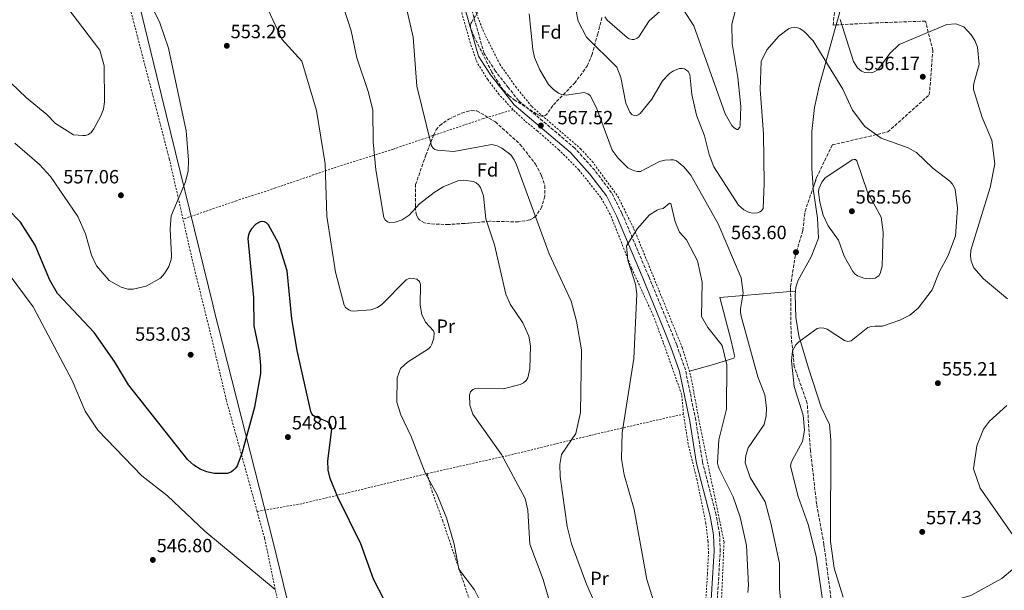
# Model space of a CAD drawing. Units: metres. Extents: x 603585 to 607017, y 4759289 to 4761655.
# Drawn here: x 605731 to 606245, y 4761120 to 4761419 of the extents above; entities that cross this region are included whole.
import ezdxf
from ezdxf.enums import TextEntityAlignment as Align

# ---------------------------------------------------------------- set-up
doc = ezdxf.new("R2010")
doc.units = ezdxf.units.M
doc.header["$MEASUREMENT"] = 0
doc.linetypes.add('DGN Style 2', pattern=[1.7399219301090239, 1.043953158065414, -0.6959687720436097])
doc.linetypes.add('DGN Style 3', pattern=[2.435890702152634, 1.739921930109024, -0.6959687720436097])
for name, color, linetype, lineweight in [('Camino', 7, 'DGN Style 3', 0), ('Cota de punto acotado terreno', 7, 'Continuous', 0), ('Curva de nivel directora', 30, 'Continuous', 30), ('Curva de nivel intermedia', 30, 'Continuous', 0), ('Etiqueta de uso rústico', 92, 'Continuous', 0), ('Etiqueta de zona arbolada', 92, 'Continuous', 0), ('Límite de Concejo', 7, 'Continuous', 0), ('Línea de cambio de uso (parcela vista)', 92, 'Continuous', 0), ('Margen derecho', 7, 'Continuous', 0), ('Punto acotado terreno (símbolo)', 7, 'Continuous', 0), ('Tela metálica o alambrada', 7, 'DGN Style 2', 0), ('Zona arbolada', 92, 'DGN Style 3', 0)]:
    doc.layers.add(name, color=color, linetype=linetype, lineweight=lineweight)
doc.styles.add('Style-Arial', font='arial.ttf')

# ---------------------------------------------------------------- blocks, each defined once
blk = doc.blocks.new('5PATER')
at = {"layer": 'Punto acotado terreno (símbolo)', "linetype": 'Continuous', "lineweight": 0}
h = blk.add_hatch(color=51, dxfattribs=at)
edge = h.paths.add_edge_path()
edge.add_ellipse((0, 0), major_axis=(-0.1095731443231308, -0.1110710700762829), ratio=0.9994222409660317, start_angle=0, end_angle=360)

msp = doc.modelspace()

# ---------------------------------------------------------------- linework, layer by layer
at = {"layer": 'Camino', "color": 7, "linetype": 'DGN Style 3', "lineweight": 0}
msp.add_polyline3d([(606094.5300000004, 4761101.290000001, 570.9100000000036), (606096.8900000007, 4761140.930000001, 572.6000000000059), (606096.5699999989, 4761149.680000001, 572.8600000000007), (606094.7499999994, 4761159.869999999, 572.5399999999936), (606087.6700000007, 4761187.33, 572.229999999996), (606084.0699999997, 4761209.350000001, 572.479999999996), (606078.73, 4761235.540000001, 572.029999999999), (606074.1299999978, 4761248.600000001, 571.7700000000041), (606070.4200000018, 4761257.930000001, 570.7200000000012), (606059.5100000018, 4761284.410000001, 570.6000000000059), (606045.4799999993, 4761317.390000001, 568.3800000000048), (606040.0799999969, 4761328.16, 568.25), (606031.2500000001, 4761339.890000001, 568.0200000000041), (606020.879999999, 4761351.420000002, 567.6199999999953), (605991.4100000003, 4761376.340000002, 567.6699999999983), (605986.0500000003, 4761383.180000002, 567.3500000000059), (605979.3999999985, 4761391.619999999, 568.729999999996), (605973.3999999971, 4761400.910000001, 568.8600000000006), (605964.1900000003, 4761433.530000002, 568.8899999999995)], dxfattribs=at)
at = {"layer": 'Curva de nivel directora', "color": 30, "linetype": 'Continuous', "lineweight": 30, "flags": 128}
for points, elevation in [([(605839.2999999997, 4761181.470000002), (605832.2799999989, 4761181.51), (605828.440000001, 4761182.350000001), (605824.9999999988, 4761183.720000001), (605821.5700000002, 4761185.740000002), (605818.4199999986, 4761188.600000001), (605787.4399999989, 4761227.789999999), (605780.1299999999, 4761239.890000001), (605769.4700000002, 4761255.109999999), (605750.27, 4761275.430000001), (605746.3799999986, 4761282.400000001), (605738.6000000001, 4761300.66), (605730.9800000006, 4761312.84), (605690.7099999991, 4761353.920000001), (605678.2599999993, 4761362.28), (605660.0800000004, 4761378.619999999), (605654.9399999996, 4761382.100000001), (605644.7800000006, 4761386.82), (605642.2799999994, 4761387.49)], 550.0000000000005), ([(605931.7899999992, 4761094.890000002), (605915.5399999993, 4761126.260000001), (605908.9399999988, 4761144.700000001), (605896.8299999987, 4761169.070000002), (605892.9299999982, 4761178.880000001), (605891.7999999995, 4761183.250000001), (605891.7100000001, 4761188.119999999), (605893.8200000002, 4761204.61), (605893.1299999994, 4761207), (605891.5800000004, 4761208.360000002), (605884.9199999997, 4761211.140000002), (605884.0199999989, 4761211.810000002), (605883.3099999981, 4761212.670000001), (605882.7499999992, 4761213.859999999), (605875.6599999992, 4761245.76), (605872.8200000006, 4761262.340000001), (605870.3499999985, 4761287.33), (605865.9699999997, 4761301.830000003), (605860.5899999996, 4761311.390000002), (605859.6199999995, 4761312.400000002), (605858.6099999994, 4761312.910000003), (605857.4800000006, 4761313.050000003), (605856.3000000003, 4761312.9), (605853.9899999992, 4761311.650000001), (605851.7199999982, 4761309.34), (605850.8099999984, 4761307.810000001), (605850.2000000007, 4761306.100000001), (605849.8799999986, 4761304.17), (605852.7300000007, 4761273.330000001), (605852.9000000006, 4761258.680000001), (605855.7999999997, 4761245.36), (605856.4900000005, 4761237.860000002), (605856.5199999993, 4761233.730000001), (605853.3200000008, 4761216.09), (605846.7699999996, 4761191.920000001), (605844.2599999994, 4761185.470000001), (605843.4300000002, 4761184.260000002), (605842.4099999988, 4761183.199999999), (605841.2499999986, 4761182.340000002), (605839.2999999997, 4761181.470000002)], 550.0000000000001)]:
    msp.add_lwpolyline(points, dxfattribs=dict(at, elevation=elevation))
at = {"layer": 'Curva de nivel intermedia', "color": 30, "linetype": 'Continuous', "lineweight": 0, "flags": 128}
for points, elevation in [([(605727.9500000017, 4761354.119999999), (605740.9600000004, 4761342.960000002), (605746.7300000017, 4761336.619999998), (605760.980000001, 4761315.779999999), (605765.010000001, 4761306.590000001), (605768.0399999997, 4761295.59), (605770.7900000013, 4761289.909999999), (605777.2799999999, 4761282.210000002), (605783.5400000007, 4761278.84), (605787.0900000002, 4761277.779999999), (605789.910000001, 4761277.73), (605796.6000000008, 4761279.279999999), (605804.1300000012, 4761283.51), (605806.3100000005, 4761285.92), (605808.5500000002, 4761289.679999999), (605809.7999999997, 4761293.32), (605809.9500000017, 4761295.130000001), (605809.2100000017, 4761309.36), (605809.8399999999, 4761316.019999999), (605817.2300000016, 4761333.779999999), (605818.5599999992, 4761339.539999999), (605818.8299999997, 4761345.220000002), (605817.6600000008, 4761360.53), (605808.3600000001, 4761403.600000001), (605803.8099999994, 4761416.930000001), (605792.7400000007, 4761439.710000001)], 555.0000000000001), ([(605705.6200000001, 4761404.699999999), (605734.0200000004, 4761377.73), (605744.7200000001, 4761368.980000001), (605749.1800000014, 4761364.24), (605758.7400000015, 4761358.449999999), (605763.5800000007, 4761358.029999998), (605765.010000001, 4761358.109999999), (605766.4800000018, 4761358.569999999), (605767.91, 4761359.679999999), (605769.2700000014, 4761361.489999998), (605772.9800000017, 4761368.349999999), (605774.2900000016, 4761371.829999999), (605774.8300000002, 4761375.57), (605774.780000001, 4761394.519999998), (605772.4299999997, 4761402.689999999), (605749.0700000019, 4761433.470000001)], 560), ([(605931.1200000008, 4761432.310000001), (605936.3100000009, 4761409.34), (605938.2399999998, 4761383.880000001), (605945.890000001, 4761352.680000001), (605946.8099999995, 4761351.399999999), (605947.6299999999, 4761350.809999999), (605949.0100000012, 4761350.34), (605957.5400000006, 4761349.759999999), (605977.530000002, 4761353.399999999), (605980.1800000007, 4761352.680000001), (605982.74, 4761351.439999999), (605987.32, 4761347.91), (605989.1200000015, 4761345.369999998), (605990.3700000009, 4761342.640000001), (606007.5199999993, 4761296.199999999), (606018.8899999997, 4761271.51), (606021.7300000006, 4761261.029999998), (606024.2699999998, 4761246.119999997), (606023.7500000012, 4761213.279999998), (606021.400000002, 4761202.259999999), (606013.8800000006, 4761191.4), (606012.9400000018, 4761186.099999999), (606013.2400000013, 4761179.890000001), (606016.9000000004, 4761153.730000001), (606019.1700000013, 4761144.770000001), (606026.9400000008, 4761123.560000001), (606036.5499999998, 4761101.890000001)], 565.0000000000001), ([(605858.2200000003, 4761428.54), (605867.6500000006, 4761408.4), (605878.070000001, 4761396.859999998), (605885.7000000018, 4761371.100000001), (605890.3200000019, 4761343.279999998), (605891.1300000012, 4761315.830000001), (605895.6399999995, 4761286.55), (605900.1800000013, 4761269.390000001), (605900.9700000006, 4761268.099999999), (605902.62, 4761266.920000001), (605903.7000000018, 4761266.519999999), (605904.8700000008, 4761266.310000001), (605914.0900000009, 4761266.939999999)], 555.0000000000001), ([(606106.4400000017, 4761321.67), (606093.6100000017, 4761341.67), (606091.03, 4761348.140000001), (606088.690000002, 4761357.939999999), (606084.5300000003, 4761368.689999999), (606081.9800000021, 4761379.46), (606081.0299999999, 4761389.960000001), (606080.1300000013, 4761391.55), (606079.290000001, 4761392.220000001), (606078.1800000002, 4761392.810000001), (606076.9100000004, 4761393.13), (606075.650000002, 4761393.09), (606072.4700000014, 4761391.890000001), (606070.3500000002, 4761390.439999999), (606066.7800000006, 4761386.63), (606061.0800000009, 4761377.090000001), (606054.99, 4761369.619999998), (606054.0300000011, 4761368.78), (606052.9400000004, 4761368.369999999), (606051.8200000006, 4761368.470000001), (606050.7099999996, 4761369.100000001), (606049.6500000001, 4761370.249999999), (606047.5700000015, 4761374.909999999), (606044.9200000005, 4761388.329999999), (606042.9100000011, 4761393.779999998), (606026.9000000005, 4761409.38), (606022.5500000009, 4761417.849999999), (606020.6300000009, 4761427.529999999)], 560), ([(605899.4500000004, 4761426.15), (605903.8700000016, 4761412.76), (605906.8800000002, 4761398.67), (605912.950000001, 4761380.499999999), (605915.1500000004, 4761371.349999998), (605915.4800000011, 4761354.66), (605916.7500000009, 4761340.179999999), (605921.0500000012, 4761315.149999999), (605921.6600000014, 4761314.019999998), (605922.8600000017, 4761312.869999999), (605923.8899999999, 4761312.51), (605926.8899999995, 4761312.82), (605930.5599999997, 4761314.019999998), (605934.1500000017, 4761316.4), (605939.600000001, 4761322.38), (605947.2600000009, 4761328.320000002), (605952.050000001, 4761331.210000001), (605959.74, 4761334.269999999), (605962.8100000012, 4761334.680000001), (605967.8, 4761333.969999999), (605969.2999999999, 4761333.33), (605970.5400000004, 4761332.3), (605971.6, 4761330.810000001), (605973.0800000018, 4761326.529999998), (605974.2599999999, 4761314.470000001), (605978.8900000011, 4761300.92), (605984.7100000015, 4761275.140000001), (605987.1100000021, 4761269.869999999), (605993.6900000002, 4761260.099999999), (605996.7200000011, 4761253.25), (605997.6599999999, 4761248.09), (605997.4100000019, 4761236.140000001), (605996.3099999998, 4761231.430000001), (605995.3900000012, 4761230.009999999), (605994.020000001, 4761228.84), (605992.2400000017, 4761227.92), (605983.3300000001, 4761225.76), (605970.6299999999, 4761226.06), (605968.910000001, 4761225.859999998), (605967.4600000003, 4761225.289999999), (605966.3800000007, 4761224.170000001), (605965.7500000005, 4761222.59), (605966.030000002, 4761217.109999999), (605967.5400000007, 4761212.429999999), (605982.4500000017, 4761191.420000001), (605994.8500000002, 4761168.32), (605996.3600000013, 4761162.249999999), (605997.3200000002, 4761144.509999999), (606004.2800000005, 4761126.12), (606013.180000001, 4761095.23)], 560), ([(606095.8800000005, 4761311.859999998), (606081.4400000012, 4761337.250000001), (606077.8700000015, 4761341.679999999), (606073.9700000011, 4761344.759999999), (606072.3799999999, 4761345.289999999), (606070.8399999997, 4761345.409999999), (606067.8600000002, 4761345.140000001), (606065.0800000018, 4761344.4), (606055.2400000005, 4761339.279999998), (606053.5800000018, 4761339.3), (606052.0400000018, 4761339.600000001), (606050.3099999996, 4761340.220000001), (606048.66, 4761341.17), (606043.4499999997, 4761346.16), (606040.4300000002, 4761350.409999999), (606032.2300000014, 4761372.439999999), (606028.8600000008, 4761378.869999999), (606027.6100000013, 4761379.859999999), (606025.6900000012, 4761380.499999999), (606016.29, 4761379.189999999), (606013.8, 4761379.5), (606012.4000000008, 4761380.139999999), (606009.6500000015, 4761382.100000001), (606007.0499999998, 4761384.769999999), (606002.6399999999, 4761392.279999998), (605999.8400000014, 4761398.710000001), (605998.8900000014, 4761402.970000001), (605996.9700000014, 4761421.650000001)], 565.0000000000002), ([(606065.2400000006, 4761422.869999999), (606059.7400000021, 4761417.909999999), (606054.2500000002, 4761409.61), (606053.5199999993, 4761408.91), (606051.8099999994, 4761408.24), (606050.8200000015, 4761408.230000001), (606049.3200000017, 4761408.600000001), (606048.2500000009, 4761409.279999999), (606037.7700000001, 4761418.279999998), (606036.5499999998, 4761419.99)], 555.0000000000001), ([(606104.7200000006, 4761422.890000001), (606102.8899999999, 4761416.239999999), (606103.1900000017, 4761406.109999999), (606106.1399999999, 4761388.3), (606107.6799999999, 4761373.259999999), (606107.3500000014, 4761363.440000001), (606107.1700000003, 4761362.4), (606106.0599999995, 4761361.240000002), (606105.6100000001, 4761361.259999999), (606104.1000000014, 4761362.060000001), (606103.0100000007, 4761363.199999998), (606099.5599999996, 4761369.34), (606083.1700000013, 4761415.279999998), (606077.6799999994, 4761423.779999998)], 555.0000000000001), ([(606247.1799999998, 4761272.75), (606234.6500000017, 4761283.13), (606229.5300000008, 4761288.959999999), (606228.1000000003, 4761292.300000001), (606227.7699999996, 4761295.23), (606228.04, 4761298.189999999), (606238.1299999995, 4761330.849999999), (606240.5300000003, 4761343.16), (606238.9600000011, 4761355.519999999), (606233.8100000012, 4761367.439999999), (606229.3699999999, 4761382.109999998), (606229.3299999997, 4761384.140000001), (606229.6500000015, 4761385.990000002), (606232.3300000015, 4761395.109999998), (606231.3900000005, 4761404.109999999), (606229.9900000013, 4761407.619999998), (606228.1100000015, 4761410.67), (606224.2100000011, 4761414.769999999), (606220.1000000006, 4761416.430000001), (606215.3700000009, 4761416.119999999), (606190.5100000014, 4761405.609999999), (606185.5300000013, 4761400.819999999), (606179.2400000015, 4761392.429999998), (606177.3200000015, 4761391.230000001), (606175.7700000004, 4761390.73), (606172.4700000011, 4761391.029999999), (606170.8200000017, 4761391.699999999), (606168.7400000006, 4761393.329999999), (606166.5099999999, 4761396.779999998), (606159.6400000012, 4761418.570000002)], 555.0000000000001), ([(606151.1699999999, 4761109.579999999), (606147.0599999994, 4761138.34), (606142.8500000006, 4761154.739999999), (606137.570000001, 4761169.46), (606133.7100000009, 4761185.359999998), (606133.9099999998, 4761187.06), (606134.6100000016, 4761188.640000001), (606139.9500000015, 4761198.16), (606140.9999999999, 4761204.060000001), (606140.2000000018, 4761211.970000001), (606135.5999999996, 4761226.970000001), (606134.14, 4761240.239999999), (606134.6200000006, 4761245.449999999), (606136.3500000006, 4761248.599999999), (606138.0300000014, 4761250.32), (606147.5900000014, 4761257.15), (606149.3100000002, 4761257.48), (606151.0600000003, 4761257.329999999), (606152.7500000001, 4761256.829999999), (606161.8400000005, 4761250.900000001), (606163.5800000018, 4761250.460000001), (606165.3400000009, 4761250.74), (606174.0300000013, 4761257.710000002), (606175.9500000014, 4761258.269999998), (606177.9200000005, 4761258.42), (606181.6800000002, 4761258.4), (606190.7800000019, 4761261.489999999), (606196.0600000012, 4761264.109999998), (606200.4900000015, 4761267.83), (606207.6700000007, 4761277.449999998), (606211.3099999996, 4761286.579999999), (606216.0900000007, 4761295.279999998), (606219.9599999997, 4761305.599999998), (606221.0100000004, 4761320.149999999), (606219.7100000017, 4761329.939999999), (606218.3500000006, 4761332.669999998), (606216.9900000015, 4761334.230000001), (606208.1, 4761340.999999999), (606199.5599999994, 4761349.2), (606195.1900000017, 4761351.52), (606181.1200000013, 4761356.689999999), (606172.5000000002, 4761362.83), (606166.0600000008, 4761371.25), (606161.0899999996, 4761382.289999999), (606145.5100000004, 4761407.42), (606140.7200000006, 4761412.429999999), (606138.5900000003, 4761413.949999998), (606136.8400000001, 4761414.55), (606135.5199999991, 4761414.57), (606134.0799999996, 4761414.319999999), (606132.6, 4761413.73), (606127.62, 4761409.859999998), (606121.2000000007, 4761402.88), (606118.3399999995, 4761396.710000001), (606117.820000001, 4761381.99), (606119.5300000008, 4761358.970000001), (606119.8700000006, 4761332.970000001), (606119.2800000005, 4761319.92), (606118.5400000007, 4761318.66), (606117.6199999999, 4761318.090000001), (606116.3200000012, 4761317.67), (606113.8800000004, 4761317.51), (606112.0000000006, 4761317.869999999), (606109.1799999997, 4761319.250000001), (606106.4400000017, 4761321.67)], 560), ([(606166.8800000009, 4761345.51), (606165.9100000008, 4761345.269999998), (606158.9000000014, 4761340.710000001), (606151.8600000006, 4761335.9), (606150.0800000014, 4761333.619999998), (606148.5300000003, 4761330.149999999), (606148.2599999997, 4761328.660000001), (606148.3800000004, 4761327.029999999), (606148.9800000016, 4761323.23), (606150.780000001, 4761316.4), (606153.4000000006, 4761310.84), (606158.7500000016, 4761303.279999998), (606161.6900000009, 4761295.07), (606166.2500000006, 4761286.9), (606167.4300000007, 4761285.66), (606168.6800000003, 4761284.789999999), (606171.9300000002, 4761283.529999998), (606174.8400000005, 4761283.189999999), (606177.9100000015, 4761283.579999999), (606179.0200000004, 4761284.140000001), (606179.7700000012, 4761284.8), (606180.5500000013, 4761286), (606181.5199999993, 4761289.82), (606182.1600000006, 4761307.619999999), (606181.0800000011, 4761315.429999999), (606173.9000000017, 4761328.509999999), (606168.3700000017, 4761344.859999999), (606167.6699999999, 4761345.42), (606166.8800000009, 4761345.51)], 565.0000000000003), ([(606070.4500000008, 4761322.730000001), (606067.1200000005, 4761319.87), (606065.14, 4761319.559999999), (606063.9500000009, 4761319.05), (606059.9000000008, 4761316.59), (606053.6800000002, 4761309.470000001), (606047.9500000015, 4761300.42), (606048.6100000008, 4761292.949999999), (606052.6299999997, 4761280.359999998), (606053.24, 4761275.4), (606051.7100000011, 4761241.58), (606045.5300000008, 4761202.640000002), (606045.3000000005, 4761189.13), (606046.7100000009, 4761180.67), (606051.8800000009, 4761162.619999998), (606058.5599999996, 4761126.07), (606064.9000000008, 4761105.480000001)], 570), ([(606111.320000001, 4761119.230000001), (606111.7100000001, 4761123.119999998), (606110.7199999997, 4761143.769999999), (606107.2400000019, 4761158.560000001), (606103.6299999999, 4761169.34), (606096.3000000007, 4761183.869999998), (606095.7400000019, 4761185.399999999), (606095.4900000015, 4761186.91), (606096.0900000005, 4761198.980000001), (606100.190000002, 4761215.06), (606100.3600000021, 4761238.199999998), (606097.8899999999, 4761248.349999999), (606090.400000002, 4761257.77), (606087.140000001, 4761263.560000001), (606087.4600000004, 4761281.38), (606084.9300000003, 4761292.58), (606079.2999999998, 4761303.529999998), (606075.6200000007, 4761307.580000001), (606073.35, 4761312.999999999), (606071.0099999995, 4761322.429999999), (606070.4500000008, 4761322.730000001)], 570), ([(606129.7200000011, 4761103.490000002), (606127.9300000007, 4761121.189999999), (606127.8500000002, 4761134.439999999), (606123.6200000013, 4761154.810000001), (606120.4600000007, 4761166.710000001), (606112.5300000003, 4761179.440000001), (606109.8800000016, 4761186.970000001), (606110.2700000005, 4761190.909999998), (606111.5900000016, 4761194.789999999), (606119.9500000011, 4761207.009999999), (606120.9300000002, 4761211.49), (606121.0599999997, 4761215.789999999), (606120.2400000016, 4761222.53), (606116.4800000021, 4761231.92), (606107.7699999993, 4761263.680000001), (606107.480000001, 4761265.550000001), (606107.5500000003, 4761267.49), (606108.9200000005, 4761275.850000001), (606107.8299999997, 4761283.67), (606095.8800000005, 4761311.859999998)], 565.0000000000001), ([(605914.0900000009, 4761266.939999999), (605917.6200000002, 4761268.21), (605919.9300000014, 4761269.730000001), (605932.5900000016, 4761282.699999998), (605933.7800000006, 4761283.189999999), (605935.0500000002, 4761283.430000001), (605936.3900000014, 4761283.4), (605938.1700000005, 4761283), (605939.5600000008, 4761281.699999999), (605940.1300000009, 4761280.119999999), (605940.0200000012, 4761269.31), (605940.7800000012, 4761264.52), (605942.7599999993, 4761260.550000001), (605946.9400000013, 4761256.050000001), (605947.3300000003, 4761254.949999999), (605947.1500000014, 4761252.07), (605946.1500000001, 4761248.960000001), (605945.3400000011, 4761247.689999999), (605944.2700000004, 4761246.509999999), (605933.3200000002, 4761239.609999998), (605929.7000000014, 4761236.300000001), (605927.9400000002, 4761231.459999999), (605927.7000000009, 4761218.779999999), (605929.810000001, 4761212.13), (605935.2400000002, 4761200.8), (605942.6100000018, 4761181.82), (605948.9100000006, 4761170.329999999), (605953.8200000012, 4761158.250000001), (605957.7000000017, 4761144.600000001), (605960.1600000003, 4761131.399999999), (605968.4100000003, 4761120.659999999), (605971.1300000005, 4761115.160000001)], 555.0000000000001), ([(606251.2700000004, 4761147.249999999), (606232.8400000011, 4761173.850000001), (606229.2900000017, 4761183.939999999), (606231.1400000001, 4761195.929999999), (606234.5500000011, 4761204.609999998), (606237.7000000004, 4761208.71), (606246.82, 4761216.970000001)], 555.0000000000001), ([(606170.3900000001, 4761055.92), (606168.2199999999, 4761066.51), (606169.02, 4761072.989999999), (606169.9499999998, 4761076.38), (606171.3800000004, 4761079.13), (606183.7000000007, 4761089.179999999), (606189.0200000004, 4761098.12), (606192.97, 4761107.009999999), (606195.5899999996, 4761110.46), (606196.7100000017, 4761111.34), (606199.070000002, 4761112.289999999), (606212.8200000006, 4761113.390000001), (606227.8700000001, 4761117.710000001), (606244.2300000016, 4761126.539999999), (606249.870000001, 4761131.52)], 555.0000000000001)]:
    msp.add_lwpolyline(points, dxfattribs=dict(at, elevation=elevation))
at = {"layer": 'Límite de Concejo', "color": 7, "linetype": 'Continuous', "lineweight": 0}
msp.add_polyline3d([(605741.3999999985, 4761635.76, 565), (605741.6999999993, 4761634.369999999, 565.53), (605747.5100000016, 4761608.52, 566.7), (605754.4899999984, 4761580.26, 565.4), (605777.1000000016, 4761492.210000001, 556.28), (605802.2699999996, 4761388.82, 556.1700000000001), (605831.7600000016, 4761269.08, 552.13), (605831.6400000006, 4761268.699999999, 552.14), (605863.3299999982, 4761144.92, 547.28), (605892.7100000009, 4761024.16, 545.9400000000002)], dxfattribs=at)
at = {"layer": 'Línea de cambio de uso (parcela vista)', "color": 92, "linetype": 'Continuous', "lineweight": 0, "extrusion": (0.058101481482273, 0.005011710526617567, 0.9982981020753083), "elevation": 59640.74008161443, "flags": 128}
msp.add_lwpolyline([(4691571.470991174, -1011312.544402878), (4691571.470991173, -1011315.12854479)], dxfattribs=at)
at = {"layer": 'Línea de cambio de uso (parcela vista)', "color": 92, "linetype": 'Continuous', "lineweight": 0}
for points in [[(606157.5817999998, 4761415.8292, 554.636400000003), (606159.1100000005, 4761421.189999999, 553.9900000000052), (606163.4400000004, 4761440.100000001, 551.0200000000041), (606165.0883, 4761445.596000001, 550.7350000000006)], [(606145.4989999998, 4761330.765100001, 564.3960999999981), (606144.8899999997, 4761340.890000001, 564.320000000007), (606144.8200000003, 4761360.07, 563.8899999999994), (606146.1900000004, 4761372.630000001, 563.1600000000036), (606148.7100000001, 4761383.789999999, 562), (606153.4600000001, 4761401.369999999, 556.3800000000047), (606157.5817999998, 4761415.8292, 554.636400000003)], [(606136.2788000006, 4761276.789899999, 563.6943000000028), (606136.5199999996, 4761278.789999999, 563.7899999999936), (606137.7199999997, 4761282.49, 563.929999999993), (606144.4500000002, 4761294.720000001, 564.25), (606148.2199999997, 4761304.460000001, 565.0800000000017), (606147.8200000003, 4761314.859999999, 564.9600000000064), (606145.5300000003, 4761330.25, 564.3999999999943), (606145.4989999998, 4761330.765100001, 564.3960999999981)], [(605864.1399999997, 4761120.850000001, 546.5200000000041), (605827.3200000003, 4761151.289999999, 546.6900000000023), (605807.8300000001, 4761169.789999999, 546.7200000000012), (605794.3499999996, 4761180.15, 547.320000000007), (605771.4100000003, 4761204.119999999, 547.8399999999965), (605764.7000000002, 4761214.08, 548.029999999999), (605758, 4761230.060000001, 548.1600000000036), (605737.6600000003, 4761268.49, 547.5099999999948), (605724.5899999999, 4761286.15, 548.3600000000006)], [(606080.7999999998, 4761234.83, 572.2599999999948), (606093.4100000003, 4761238.439999999, 569.6499999999943), (606104.0899999999, 4761241.730000001, 569.2200000000012), (606104.4600000001, 4761242.710000001, 568.9600000000064), (606104.4400000004, 4761243.029999999, 568.9100000000036), (606102.6399999997, 4761250.76, 567.9900000000052), (606096.6200000001, 4761273.449999999, 566.9700000000012), (606109.1500000004, 4761274.449999999, 563.7299999999959), (606133.7085999995, 4761276.568200001, 562.2906999999977)], [(606161.2100000001, 4761116.76, 558.4499999999971), (606156.5700000003, 4761132.07, 558.5899999999965), (606154.5099999999, 4761146, 558.5800000000017), (606154.7199999997, 4761199.09, 558.429999999993), (606154.1100000005, 4761207.119999999, 558.429999999993), (606149.7100000001, 4761216.050000001, 558.5599999999977), (606143.04, 4761236.5, 559.2400000000052), (606138, 4761253.390000001, 560.779999999999), (606136.3799999999, 4761263.199999999, 562.25), (606136.04, 4761274.82, 563.6000000000058), (606136.2788000006, 4761276.789899999, 563.6943000000028)]]:
    msp.add_polyline3d(points, dxfattribs=at)
at = {"layer": 'Margen derecho', "color": 7, "linetype": 'Continuous', "lineweight": 0}
msp.add_polyline3d([(606091.3299999974, 4761101.28, 570.9100000000036), (606093.6799999988, 4761140.970000001, 572.6000000000059), (606093.3799999993, 4761149.340000001, 572.8600000000007), (606091.6200000001, 4761159.180000001, 572.5399999999936), (606084.5399999992, 4761186.670000001, 572.229999999996), (606080.9200000004, 4761208.770000001, 572.479999999996), (606075.640000001, 4761234.689999999, 572.029999999999), (606071.129999998, 4761247.480000001, 571.7700000000041), (606067.4600000001, 4761256.730000001, 570.7200000000012), (606056.5500000002, 4761283.17, 570.6000000000059), (606042.5799999981, 4761316.040000001, 568.3800000000048), (606037.35, 4761326.470000001, 568.25), (606028.7699999991, 4761337.850000001, 568.0200000000041), (606018.6399999993, 4761349.119999999, 567.6199999999953), (605989.1000000014, 4761374.110000002, 567.6699999999983), (605983.5300000013, 4761381.210000002, 567.3500000000059), (605976.8000000012, 4761389.76, 568.729999999996), (605970.4499999988, 4761399.570000002, 568.8600000000006), (605961.1000000013, 4761432.67, 568.8899999999995)], dxfattribs=at)
at = {"layer": 'Tela metálica o alambrada', "color": 7, "linetype": 'DGN Style 2', "lineweight": 0, "extrusion": (0.1353424436637166, -0.8068004580069204, 0.5751134182949981), "elevation": -3758994.26922043, "flags": 128}
msp.add_lwpolyline([(1385194.414096759, 2643278.057558912), (1385218.242225451, 2643278.265364153), (1385246.440286692, 2643281.525473853), (1385285.397587213, 2643286.357544737)], dxfattribs=at)
at = {"layer": 'Tela metálica o alambrada', "color": 7, "linetype": 'DGN Style 2', "lineweight": 0}
for points in [[(605988.5899999999, 4761371.49, 567.179999999993), (605981.2300000006, 4761379.529999999, 568.6600000000036), (605975.29, 4761387.230000001, 568.679999999993), (605969.7400000002, 4761396.189999999, 568.9799999999959), (605966.2599999999, 4761406.180000001, 569.25), (605957.1299999999, 4761438.289999999, 569.3600000000006), (605942.2300000006, 4761490.199999999, 567.6699999999983), (605925.2599999999, 4761535.710000001, 567.6699999999983), (605912.4600000001, 4761564.850000001, 567.3999999999943), (605906.7400000002, 4761575.130000001, 568.2100000000064)], [(605815.9600000001, 4761314.350000001, 553.9600000000064), (605808.79, 4761345.869999999, 555.8500000000058), (605788.79, 4761422.5, 556.0399999999936), (605776.6299999999, 4761472.359999999, 555.2100000000064), (605767.4500000002, 4761510.17, 556.0399999999936), (605759.6699999999, 4761540.609999999, 558.4499999999971)], [(605952.1799999997, 4761484.210000001, 567.4400000000023), (605968.8300000001, 4761423.07, 569.1499999999943), (605973.4199999999, 4761411.640000001, 569.4700000000012), (605981.5700000003, 4761395.369999999, 567.9499999999971), (605989.8899999997, 4761383.58, 566.9700000000012), (605998.2999999998, 4761373.189999999, 567.1600000000036), (606023.8499999996, 4761351.15, 567.6699999999983), (606029.9299999997, 4761344.529999999, 567.8000000000029), (606043.3700000001, 4761326.180000001, 568.529999999999), (606051.75, 4761309.33, 570), (606077.0300000003, 4761247.220000001, 572.179999999993), (606081.5800000001, 4761232.24, 572.5200000000041), (606085.3899999997, 4761211.350000001, 571.8800000000047), (606098.8799999999, 4761145.600000001, 572.7299999999959), (606096.9400000004, 4761101.130000001, 570.8099999999977), (606098.9299999997, 4761086.84, 570.2599999999948), (606109.29, 4761058.789999999, 569.0200000000041), (606145.5599999996, 4760985.869999999, 566.820000000007), (606156.4699999997, 4760961.449999999, 566.2599999999948), (606175.4600000001, 4760906.810000001, 563.3399999999965), (606186.2699999996, 4760878.9, 562.9100000000036), (606204.2800000003, 4760823.67, 562.4400000000023), (606210.9900000002, 4760797.730000001, 562.1900000000023)], [(605988.5899999999, 4761371.49, 567.1399999999994), (605972.9900000002, 4761366.869999999, 566.7599999999948), (605925.8700000001, 4761350.949999999, 559.0099999999948), (605894.4299999997, 4761340.970000001, 554.9100000000036), (605864.3499999996, 4761330.640000001, 549.6999999999971), (605843.9400000004, 4761323.970000001, 549.9100000000036), (605815.9600000001, 4761314.350000001, 553.6300000000047)], [(606077.6900000004, 4761212.460000001, 571.7899999999936), (606076.7300000006, 4761222.66, 572.3500000000058), (606067.04, 4761250.180000001, 570.9199999999983), (606061.9100000003, 4761263.960000001, 571), (606050.5, 4761288.710000001, 569.8099999999977), (606043.4000000004, 4761306.77, 568.2299999999959), (606039.4000000004, 4761316.789999999, 568.8099999999977), (606034.4600000001, 4761325.630000001, 569.1000000000058), (606022.9699999997, 4761340.109999999, 567.8699999999953), (606012.4299999997, 4761350.609999999, 567.8399999999965), (606001.3499999996, 4761360.359999999, 566.7100000000064), (605994.7300000006, 4761365.67, 567.3699999999953), (605988.5899999999, 4761371.49, 567.179999999993)], [(605854.7000000002, 4761161.640000001, 547.070000000007), (605838.5899999999, 4761219.880000001, 552.2200000000012), (605830.5599999996, 4761253.720000001, 553.3099999999977), (605821.3499999996, 4761290.640000001, 552.5399999999936), (605815.9600000001, 4761314.350000001, 553.9600000000064)], [(605943.6399999997, 4761181.4, 554.9700000000012), (605989.3799999999, 4761191.640000001, 561.3099999999977), (606029.5199999996, 4761201.480000001, 567.3699999999953), (606066.8499999996, 4761210.07, 571.9199999999983), (606077.6900000004, 4761212.460000001, 572.070000000007)], [(606102.8600000005, 4761050.59, 569.3800000000047), (606092.7199999997, 4761077.91, 569.5500000000029), (606088.7300000006, 4761092.050000001, 570.429999999993), (606088.4299999997, 4761101.65, 571.3000000000029), (606090.2300000006, 4761129.039999999, 572.779999999999), (606090.7599999999, 4761139.77, 572.179999999993), (606090.5, 4761146.08, 572.929999999993), (606089.3399999999, 4761155.380000001, 573.1399999999994), (606084.7599999999, 4761178.01, 572.8600000000006), (606080.1399999997, 4761196.77, 572.7299999999959), (606077.6900000004, 4761212.460000001, 571.7899999999936)], [(606007.2300000006, 4761029.58, 553.4799999999959), (606004.1399999997, 4761041.859999999, 554.6300000000047), (605996.9100000003, 4761063.59, 554.9700000000012), (605983.4699999997, 4761062.33, 553.1999999999971), (605977.2699999996, 4761081.140000001, 554.3500000000058), (605971.6600000003, 4761097.42, 554.0500000000029), (605963.3099999996, 4761122.84, 554.8399999999965), (605951.7800000003, 4761156.609999999, 553.8800000000047), (605946.2699999996, 4761171.869999999, 554.9499999999971), (605943.6399999997, 4761181.4, 554.6499999999943)], [(605891.0099999999, 4761000.350000001, 545.6000000000058), (605876.7800000003, 4761066.83, 546.1300000000047), (605864.1399999997, 4761120.850000001, 546.2200000000012), (605858.5899999999, 4761147.67, 547.1999999999971), (605854.7000000002, 4761161.640000001, 547.070000000007)]]:
    msp.add_polyline3d(points, dxfattribs=at)
at = {"layer": 'Zona arbolada', "color": 92, "linetype": 'DGN Style 3', "lineweight": 0}
for points in [[(606157.5817999998, 4761415.8292, 552.0993000000017), (606155.8899999997, 4761415.74, 551.8500000000058), (606158.0800000001, 4761436.41, 551.4499999999971), (606165.0883, 4761445.596000001, 550.4734999999928)], [(606154.8200000003, 4761116.300000001, 555.4600000000064), (606151.1299999999, 4761144.359999999, 558.8399999999965), (606147.29, 4761165.51, 561.0800000000017), (606144.0999999996, 4761193.359999999, 558.429999999993), (606142.3899999997, 4761218.039999999, 561.4199999999983), (606135.5999999996, 4761237.300000001, 562.9799999999959), (606133.9500000002, 4761254.300000001, 560.9700000000012), (606133.6799999997, 4761279.210000001, 562.4900000000052), (606136.0700000003, 4761295.07, 562.7200000000012), (606140.1699999999, 4761308.380000001, 563.9199999999983), (606141.25, 4761318.41, 563.8099999999977), (606147.3200000003, 4761336.060000001, 563.3999999999943), (606155.4500000002, 4761353.109999999, 562.5500000000029), (606184.54, 4761359.890000001, 561.3800000000047), (606206.25, 4761379.34, 556.1199999999953), (606208.1200000001, 4761402.460000001, 554.5399999999936), (606204.2300000006, 4761417.82, 552.2200000000012), (606176.1799999997, 4761416.810000001, 554.8399999999965), (606155.8899999997, 4761415.74, 551.8500000000058), (606158.0800000001, 4761436.41, 551.4499999999971)], [(606034.9800000006, 4761419.630000001, 556.3000000000029), (606032.8200000003, 4761411.210000001, 559.029999999999), (606029.9000000004, 4761400.480000001, 561.029999999999), (606027.4800000006, 4761394.59, 561.8600000000006), (606021.0300000003, 4761385.74, 563.0800000000017), (606009.29, 4761373.66, 565.320000000007), (606006.4600000001, 4761369.430000001, 566.3800000000047), (606005.8300000001, 4761368.77, 566.570000000007), (606005.3099999996, 4761368.41, 566.6699999999983), (606004.5199999996, 4761368.140000001, 566.7599999999948), (606003.6699999999, 4761368.140000001, 566.7899999999936), (606002.7599999999, 4761368.369999999, 566.779999999999), (606000.8499999996, 4761369.32, 566.679999999993), (605989.6699999999, 4761376.41, 567.4400000000023), (605986.4400000004, 4761378.710000001, 567.8699999999953), (605983.3399999999, 4761381.850000001, 568.2100000000064), (605977.4500000002, 4761391.140000001, 568.6999999999971), (605968.2400000002, 4761409.51, 569.5200000000041), (605966.5199999996, 4761413.57, 569.4900000000052), (605966.3300000001, 4761414.539999999, 569.1699999999983), (605966.3099999996, 4761415.52, 568.7700000000041), (605966.5, 4761416.49, 568.4600000000064), (605966.75, 4761417.100000001, 568.3600000000006), (605970.0300000003, 4761422.310000001, 567.9499999999971)], [(606003.6699999999, 4761368.140000001, 566.7899999999936), (606002.7599999999, 4761368.369999999, 566.779999999999), (606000.8499999996, 4761369.32, 566.679999999993), (605989.6699999999, 4761376.41, 567.4400000000023), (605986.4400000004, 4761378.710000001, 567.8699999999953), (605983.3399999999, 4761381.850000001, 568.2100000000064), (605977.4500000002, 4761391.140000001, 568.6999999999971), (605968.2400000002, 4761409.51, 569.5200000000041), (605966.5199999996, 4761413.57, 569.4900000000052), (605966.3300000001, 4761414.539999999, 569.1699999999983), (605966.3099999996, 4761415.52, 568.7700000000041), (605966.5, 4761416.49, 568.4600000000064), (605966.75, 4761417.100000001, 568.3600000000006), (605970.0300000003, 4761422.310000001, 567.9499999999971)], [(606034.9800000006, 4761419.630000001, 556.3000000000029), (606032.8200000003, 4761411.210000001, 559.029999999999), (606029.9000000004, 4761400.480000001, 561.029999999999), (606027.4800000006, 4761394.59, 561.8600000000006), (606021.0300000003, 4761385.74, 563.0800000000017), (606009.29, 4761373.66, 565.320000000007), (606006.4600000001, 4761369.430000001, 566.3800000000047), (606005.8300000001, 4761368.77, 566.570000000007), (606005.3099999996, 4761368.41, 566.6699999999983), (606004.5199999996, 4761368.140000001, 566.7599999999948), (606003.6699999999, 4761368.140000001, 566.7899999999936)], [(606145.4989999998, 4761330.765100001, 563.523000000001), (606147.3200000003, 4761336.060000001, 563.3999999999943), (606155.4500000002, 4761353.109999999, 562.5500000000029), (606184.54, 4761359.890000001, 561.3800000000047), (606206.25, 4761379.34, 556.1199999999953), (606208.1200000001, 4761402.460000001, 554.5399999999936), (606204.2300000006, 4761417.82, 552.2200000000012), (606176.1799999997, 4761416.810000001, 554.8399999999965), (606157.5817999998, 4761415.8292, 552.0993000000017)], [(605991.3799999999, 4761312.91, 564.0899999999965), (605976.2699999996, 4761313.220000001, 563.7100000000064), (605967.04, 4761312.42, 559.6600000000036), (605965.1100000005, 4761312.26, 559.1000000000058), (605963.1299999999, 4761312.109999999, 558.9199999999983), (605954.8700000001, 4761311.529999999, 559.279999999999), (605945.1600000003, 4761311.83, 558.3999999999943), (605942.2400000002, 4761312.430000001, 558.5), (605939.6500000004, 4761313.99, 558.8800000000047), (605938.9900000002, 4761314.730000001, 559.2100000000064), (605938.1200000001, 4761316.380000001, 560.1000000000058), (605937.5700000003, 4761319.16, 561.4900000000052), (605937.4500000002, 4761321.119999999, 562.029999999999), (605937.6100000005, 4761332.449999999, 561.9799999999959), (605942.9299999997, 4761347.800000001, 563.5500000000029), (605946.9500000002, 4761358.01, 563.6900000000023), (605948.3200000003, 4761361, 564.029999999999), (605950.2000000002, 4761363.300000001, 564.4700000000012), (605954.9000000004, 4761366.550000001, 565.320000000007), (605961.7000000002, 4761369.75, 566.0899999999965), (605966.5999999996, 4761371.25, 566.2400000000052), (605969.5999999996, 4761370.91, 566.3500000000058), (605979.29, 4761365.140000001, 566.4900000000052), (605992.1699999999, 4761353.51, 565.3699999999953), (606000.3099999996, 4761343.050000001, 565.25), (606003.5099999999, 4761336.930000001, 565.279999999999), (606005.1399999997, 4761331.859999999, 565.1100000000006), (606005.1200000001, 4761326.300000001, 564.8999999999943), (606003.6100000005, 4761320.710000001, 564.6600000000036), (606000.6600000003, 4761316.140000001, 564.429999999993), (605999.0899999999, 4761314.84, 564.3399999999965), (605997.3099999996, 4761313.949999999, 564.2599999999948), (605991.3799999999, 4761312.91, 564.0899999999965)], [(606133.7085999995, 4761276.568200001, 562.328800000003), (606133.6799999997, 4761279.210000001, 562.4900000000052), (606136.0700000003, 4761295.07, 562.7200000000012), (606140.1699999999, 4761308.380000001, 563.9199999999983), (606141.25, 4761318.41, 563.8099999999977), (606145.4989999998, 4761330.765100001, 563.523000000001)], [(606211.4171000002, 4760798.564099999, 560.4980000000069), (606211.3399999999, 4760799.26, 560.5), (606213.5499999998, 4760814.180000001, 560.6499999999943), (606222.1600000003, 4760835.310000001, 557.0200000000041), (606228.5199999996, 4760861.689999999, 556.0599999999977), (606229.7999999998, 4760885.100000001, 554.3699999999953), (606227.4600000001, 4760906.350000001, 554.1600000000036), (606222.2000000002, 4760942.02, 552.4900000000052), (606215.8399999999, 4761007.560000001, 552.6199999999953), (606209.1699999999, 4761039.199999999, 551.7899999999936), (606201.1500000004, 4761051, 552.8600000000006), (606189.8700000001, 4761062.300000001, 553.2599999999948), (606172.3499999996, 4761080.460000001, 555.2100000000064), (606154.8200000003, 4761116.300000001, 555.4600000000064), (606151.1299999999, 4761144.359999999, 558.8399999999965), (606147.29, 4761165.51, 561.0800000000017), (606144.0999999996, 4761193.359999999, 558.429999999993), (606142.3899999997, 4761218.039999999, 561.4199999999983), (606135.5999999996, 4761237.300000001, 562.9799999999959), (606133.9500000002, 4761254.300000001, 560.9700000000012), (606133.7085999995, 4761276.568200001, 562.328800000003)]]:
    msp.add_polyline3d(points, dxfattribs=at)
msp.add_polyline3d([(605997.3099999996, 4761313.949999999, 564.2599999999948), (605991.3799999999, 4761312.91, 564.0899999999965), (605976.2699999996, 4761313.220000001, 563.7100000000064), (605967.04, 4761312.42, 559.6600000000036), (605965.1100000005, 4761312.26, 559.1000000000058), (605963.1299999999, 4761312.109999999, 558.9199999999983), (605954.8700000001, 4761311.529999999, 559.279999999999), (605945.1600000003, 4761311.83, 558.3999999999943), (605942.2400000002, 4761312.430000001, 558.5), (605939.6500000004, 4761313.99, 558.8800000000047), (605938.9900000002, 4761314.730000001, 559.2100000000064), (605938.1200000001, 4761316.380000001, 560.1000000000058), (605937.5700000003, 4761319.16, 561.4900000000052), (605937.4500000002, 4761321.119999999, 562.029999999999), (605937.6100000005, 4761332.449999999, 561.9799999999959), (605942.9299999997, 4761347.800000001, 563.5500000000029), (605946.9500000002, 4761358.01, 563.6900000000023), (605948.3200000003, 4761361, 564.029999999999), (605950.2000000002, 4761363.300000001, 564.4700000000012), (605954.9000000004, 4761366.550000001, 565.320000000007), (605961.7000000002, 4761369.75, 566.0899999999965), (605966.5999999996, 4761371.25, 566.2400000000052), (605969.5999999996, 4761370.91, 566.3500000000058), (605979.29, 4761365.140000001, 566.4900000000052), (605992.1699999999, 4761353.51, 565.3699999999953), (606000.3099999996, 4761343.050000001, 565.25), (606003.5099999999, 4761336.930000001, 565.279999999999), (606005.1399999997, 4761331.859999999, 565.1100000000006), (606005.1200000001, 4761326.300000001, 564.8999999999943), (606003.6100000005, 4761320.710000001, 564.6600000000036), (606000.6600000003, 4761316.140000001, 564.429999999993), (605999.0899999999, 4761314.84, 564.3399999999965)], close=True, dxfattribs=at)

# ---------------------------------------------------------------- block references
at = {"layer": 'Punto acotado terreno (símbolo)', "color": 7, "linetype": 'Continuous', "lineweight": 0, "xscale": 10, "yscale": 10, "zscale": 10}
for p in [(605838.8700000005, 4761404.880000001, 553.2599999999953), (606202.8299999972, 4761388.750000001, 556.1699999999983), (606003.1099999994, 4761363.210000002, 567.5200000000041), (605783.4800000003, 4761326.800000001, 557.0599999999977), (606165.7600000012, 4761318.460000002, 565.5599999999977), (606136.5199999983, 4761297.100000001, 563.6000000000063), (605819.9400000006, 4761243.490000002, 553.0299999999993), (606210.7300000007, 4761228.630000002, 555.210000000007), (605870.8099999989, 4761200.490000002, 548.0099999999948), (606202.5499999999, 4761150.920000002, 557.4299999999935), (605800.1900000006, 4761136.280000002, 546.8000000000034)]:
    msp.add_blockref('5PATER', p, dxfattribs=at)

# ---------------------------------------------------------------- texts
at = {"layer": 'Cota de punto acotado terreno', "color": 7, "linetype": 'Continuous', "lineweight": 0, "style": 'Style-Arial'}
for s, p in [('553.26', (605840.8500000013, 4761408.88, 553.2599999999948)), ('556.17', (606172.199999999, 4761392.199999999, 556.1699999999983)), ('567.52', (606011.8099999991, 4761363.88, 567.5200000000041)), ('557.06', (605753.3399999995, 4761333.01, 557.0599999999977)), ('565.56', (606167.7399999975, 4761322.460000002, 565.5599999999977)), ('563.60', (606102.4999999994, 4761303.87, 563.6000000000058)), ('553.03', (605790.9100000006, 4761250.810000001, 553.029999999999)), ('555.21', (606212.8099999977, 4761232.63, 555.2100000000064)), ('548.01', (605872.8900000004, 4761204.490000002, 548.0099999999948)), ('557.43', (606204.5300000008, 4761154.92, 557.429999999993)), ('546.80', (605802.1700000014, 4761140.279999999, 546.8000000000029))]:
    msp.add_text(s, height=7.000000000000002, dxfattribs=at).set_placement(p)
at = {"layer": 'Etiqueta de uso rústico', "color": 92, "linetype": 'Continuous', "lineweight": 0, "style": 'Style-Arial'}
for p in [(605953.3154566098, 4761258.410010002, 555.5), (606033.7354566072, 4761126.61001, 565.7400000000052)]:
    msp.add_text('Pr', height=7.000000000000002, dxfattribs=at).set_placement(p, align=Align.MIDDLE_CENTER)
at = {"layer": 'Etiqueta de zona arbolada', "color": 92, "linetype": 'Continuous', "lineweight": 0, "style": 'Style-Arial'}
for p in [(606008.3974413655, 4761412.10001, 563.1999999999971), (605975.1974413664, 4761340.080010001, 561.820000000007)]:
    msp.add_text('Fd', height=7.000000000000002, dxfattribs=at).set_placement(p, align=Align.MIDDLE_CENTER)

doc.saveas('drawing.dxf')
